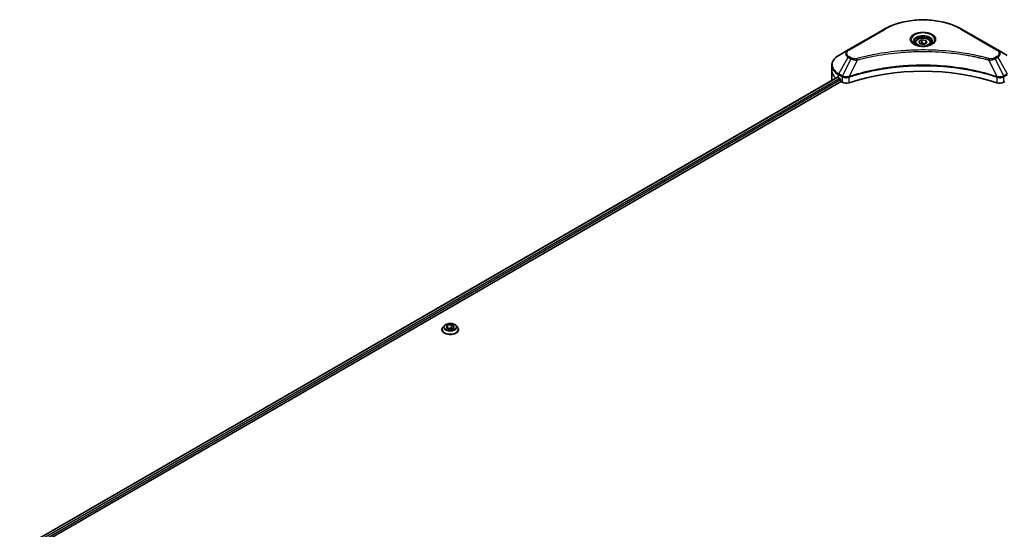
# Model space of a CAD drawing. Units: millimetres. Extents: x 0 to 11986, y 0 to 2388.
# Drawn here: x 260 to 606, y 611 to 790 of the extents above; entities that cross this region are included whole.
import ezdxf

# ---------------------------------------------------------------- set-up
doc = ezdxf.new("R2010")
doc.units = ezdxf.units.MM
doc.layers.add('Visible (ISO)', color=7, linetype='Continuous', lineweight=35)
doc.layers.add('Visible Narrow (ISO)', color=7, linetype='Continuous', lineweight=25)

msp = doc.modelspace()

# ---------------------------------------------------------------- linework, layer by layer
at = {"layer": 'Visible (ISO)'}
for p, q in [((563.6624, 787.0075), (550.9345, 779.6591)), ((603.4675, 779.6591), (590.7396, 787.0075)), ((574.451, 782.1683), (574.451, 781.5484)), ((575.8068, 782.629), (576.8274, 783.2182)), ((576.1804, 781.824), (575.8068, 782.629)), ((576.8274, 783.2182), (578.2216, 783.0025)), ((576.8274, 782.1568), (576.8274, 783.2182)), ((578.5952, 782.1976), (577.5746, 781.6083)), ((578.2216, 783.0025), (578.5952, 782.1976)), ((578.2216, 783.0025), (578.2216, 781.9819)), ((579.951, 782.1683), (579.951, 781.5484)), ((550.9345, 779.6591), (547.6061, 777.7374)), ((577.5746, 781.6083), (576.1804, 781.824)), ((606.796, 777.7374), (603.4675, 779.6591)), ((545.1594, 772.3704), (545.1594, 774.2425)), ((545.1594, 769.1044), (545.1594, 772.3704)), ((259.7216, 604.1654), (547.1128, 770.0909)), ((260.8943, 602.5696), (548.4218, 768.5737)), ((547.5025, 769.9209), (547.9975, 769.6351)), ((548.2096, 769.2677), (548.2096, 768.9411)), ((548.4218, 768.5737), (548.8081, 768.3506)), ((605.5939, 768.3506), (605.9803, 768.5737)), ((408.9801, 682.8493), (408.4841, 682.2959)), ((409.6254, 682.1213), (410.0439, 682.9188)), ((410.6124, 681.5133), (409.6254, 682.1213)), ((410.0439, 682.9188), (411.4495, 683.1083)), ((410.0439, 682.9188), (410.0439, 681.8635)), ((410.052, 681.8585), (411.4495, 682.0469)), ((411.4495, 683.1083), (411.4495, 682.0469)), ((411.4495, 683.1083), (412.4365, 682.5003)), ((411.4495, 682.0469), (412.0099, 681.7017)), ((412.4365, 682.5003), (412.0179, 681.7028)), ((413.0817, 682.8493), (413.5778, 682.2959)), ((408.1309, 681.4127), (408.1309, 681.4459)), ((412.0179, 681.7028), (410.6124, 681.5133)), ((413.9309, 681.4127), (413.9309, 681.4459))]:
    msp.add_line(p, q, dxfattribs=at)
for centre, major_axis, start_param, end_param in [((577.201, 742.16), (52, 0), 1.04765332, 2.09393933), ((553.1594, 769.1044), (-8, 0), 0, 0.03015059), ((553.1594, 773.1869), (8, 0), 3.88203974, 3.92699082), ((547.9975, 769.3902), (-0.15, 0.2598), 3.92699082, 5.49778714), ((548.4218, 768.8186), (-0.15, 0.2598), 0.78539816, 2.35619449), ((550.2223, 769.1671), (2, 0), 3.92699082, 5.23553198), ((604.1797, 769.1671), (2, 0), 4.18924598, 5.49778714)]:
    msp.add_ellipse(centre, major_axis=major_axis, ratio=0.57735027, start_param=start_param, end_param=end_param, dxfattribs=at)
for points, knots in [([(563.6624, 787.0075), (565.0933, 787.8336), (566.741, 788.5238), (570.3152, 789.5752), (572.2413, 789.9362), (576.19, 790.2973), (578.212, 790.2973), (582.1608, 789.9362), (584.0868, 789.5752), (587.661, 788.5238), (589.3088, 787.8336), (590.7396, 787.0075)], [3.14159265, 3.14159265, 3.14159265, 3.14159265, 3.45575192, 3.45575192, 3.76991118, 3.76991118, 4.08407045, 4.08407045, 4.39822972, 4.39822972, 4.71238898, 4.71238898, 4.71238898, 4.71238898]), ([(574.5752, 781.4534), (574.5415, 781.4774), (574.5092, 781.5018), (574.3839, 781.6014), (574.3025, 781.6785), (574.1667, 781.8323), (574.1123, 781.909), (574.0283, 782.0583), (573.9987, 782.1308), (573.9601, 782.2713), (573.951, 782.3395), (573.951, 782.4075)], [1.676424822, 1.676424822, 1.676424822, 1.676424822, 1.727875959, 1.727875959, 1.884955592, 1.884955592, 2.042035225, 2.042035225, 2.199114858, 2.199114858, 2.35619449, 2.35619449, 2.35619449, 2.35619449]), ([(574.451, 782.1683), (574.451, 782.3397), (574.4914, 782.5103), (574.6466, 782.8395), (574.7666, 782.9959), (575.083, 783.2902), (575.2877, 783.4236), (575.7561, 783.6456), (576.0219, 783.7325), (576.5812, 783.8498), (576.8745, 783.8806), (577.4609, 783.8848), (577.7539, 783.8585), (578.314, 783.7506), (578.581, 783.6688), (579.0642, 783.4532), (579.2803, 783.319), (579.631, 783.0059), (579.7681, 782.8275), (579.9169, 782.4831), (579.951, 782.326), (579.951, 782.1683)], [5.49778714, 5.49778714, 5.49778714, 5.49778714, 5.76358151, 5.76358151, 6.05320602, 6.05320602, 6.38130093, 6.38130093, 6.7200118, 6.7200118, 7.05614499, 7.05614499, 7.3907044, 7.3907044, 7.72661984, 7.72661984, 8.06527209, 8.06527209, 8.39487174, 8.39487174, 8.6393798, 8.6393798, 8.6393798, 8.6393798]), ([(580.451, 782.4075), (580.451, 782.3395), (580.4419, 782.2713), (580.4034, 782.1308), (580.3737, 782.0583), (580.2897, 781.909), (580.2353, 781.8323), (580.0995, 781.6785), (580.0182, 781.6014), (579.8928, 781.5018), (579.8605, 781.4774), (579.8268, 781.4534)], [5.497787144, 5.497787144, 5.497787144, 5.497787144, 5.654866776, 5.654866776, 5.811946409, 5.811946409, 5.969026042, 5.969026042, 6.126105674, 6.126105674, 6.177556812, 6.177556812, 6.177556812, 6.177556812]), ([(574.2994, 781.5982), (574.5759, 781.4386), (574.9026, 781.2984), (575.6273, 781.0771), (576.0259, 780.9965), (576.8538, 780.9075), (577.2832, 780.8996), (578.1248, 780.9586), (578.5367, 781.0257), (579.296, 781.2248), (579.6436, 781.3565), (579.9975, 781.5392), (580.051, 781.5684), (580.1027, 781.5982)], [4.71238898, 4.71238898, 4.71238898, 4.71238898, 5.01119213, 5.01119213, 5.31351931, 5.31351931, 5.61874121, 5.61874121, 5.92425149, 5.92425149, 6.22732827, 6.22732827, 6.28318531, 6.28318531, 6.28318531, 6.28318531]), ([(547.6061, 777.7374), (547.3088, 777.5657), (547.0325, 777.3793), (546.5289, 776.979), (546.3015, 776.7653), (545.9024, 776.3131), (545.7308, 776.0746), (545.4507, 775.577), (545.3424, 775.3178), (545.1967, 774.7865), (545.1594, 774.5146), (545.1594, 774.2425)], [3.141592654, 3.141592654, 3.141592654, 3.141592654, 3.298672286, 3.298672286, 3.455751919, 3.455751919, 3.612831552, 3.612831552, 3.769911184, 3.769911184, 3.926990817, 3.926990817, 3.926990817, 3.926990817]), ([(547.2541, 770.0709), (547.2286, 770.087), (547.2017, 770.0981), (547.1525, 770.1051), (547.1303, 770.1009), (547.1128, 770.0909)], [0.1356732242, 0.1356732242, 0.1356732242, 0.1356732242, 0.1469944231, 0.1469944231, 0.1583046753, 0.1583046753, 0.1583046753, 0.1583046753]), ([(408.4841, 682.2959), (408.4394, 682.246), (408.3984, 682.1945), (408.3245, 682.0882), (408.2915, 682.0335), (408.2342, 681.9213), (408.21, 681.8639), (408.1708, 681.7469), (408.1559, 681.6874), (408.136, 681.5672), (408.1309, 681.5066), (408.1309, 681.4459)], [2.434647226, 2.434647226, 2.434647226, 2.434647226, 2.530160549, 2.530160549, 2.625673871, 2.625673871, 2.721187193, 2.721187193, 2.816700516, 2.816700516, 2.912213838, 2.912213838, 2.912213838, 2.912213838]), ([(413.0817, 682.8493), (412.959, 682.9862), (412.8032, 683.1063), (412.4355, 683.313), (412.2213, 683.3981), (411.7616, 683.5223), (411.5162, 683.5616), (411.0188, 683.5918), (410.7669, 683.5829), (410.2796, 683.5181), (410.0442, 683.462), (409.6115, 683.306), (409.4144, 683.2058), (409.1467, 683.014), (409.0569, 682.9349), (408.9801, 682.8493)], [0.2481878, 0.2481878, 0.2481878, 0.2481878, 0.56920073, 0.56920073, 0.90362932, 0.90362932, 1.23670677, 1.23670677, 1.56802021, 1.56802021, 1.89975612, 1.89975612, 2.23373409, 2.23373409, 2.43464723, 2.43464723, 2.43464723, 2.43464723]), ([(413.9309, 681.4459), (413.9309, 681.5066), (413.9259, 681.5672), (413.9059, 681.6874), (413.891, 681.7469), (413.8519, 681.8639), (413.8276, 681.9213), (413.7704, 682.0335), (413.7374, 682.0882), (413.6634, 682.1945), (413.6225, 682.246), (413.5778, 682.2959)], [6.053806492, 6.053806492, 6.053806492, 6.053806492, 6.149319814, 6.149319814, 6.244833137, 6.244833137, 6.340346459, 6.340346459, 6.435859782, 6.435859782, 6.531373104, 6.531373104, 6.531373104, 6.531373104]), ([(408.1309, 681.4127), (408.1309, 681.2338), (408.178, 681.0555), (408.3609, 680.7138), (408.4999, 680.5512), (408.8585, 680.2562), (409.0813, 680.1252), (409.5852, 679.9112), (409.8666, 679.8285), (410.4581, 679.7197), (410.7682, 679.6934), (411.3864, 679.6992), (411.6945, 679.7313), (412.2788, 679.8508), (412.5549, 679.9384), (413.0479, 680.1618), (413.2646, 680.2977), (413.6142, 680.6062), (413.7478, 680.7787), (413.8968, 681.1079), (413.9309, 681.2602), (413.9309, 681.4127)], [2.91221384, 2.91221384, 2.91221384, 2.91221384, 3.21192442, 3.21192442, 3.5243354, 3.5243354, 3.84882844, 3.84882844, 4.17455638, 4.17455638, 4.49930685, 4.49930685, 4.8236617, 4.8236617, 5.1484958, 5.1484958, 5.4742932, 5.4742932, 5.79820825, 5.79820825, 6.05380649, 6.05380649, 6.05380649, 6.05380649])]:
    msp.add_open_spline(points, degree=3, knots=knots, dxfattribs=at)
for points, weights in [([(576.8274, 782.1568), (576.5769, 781.9286), (576.3598, 781.7963)], [1, 1.07039454817, 1.07672477615]), ([(578.1398, 781.9347), (577.493, 781.8914), (576.8274, 782.1568)], [1.01523736139, 1.14666441016, 1])]:
    msp.add_rational_spline(points, weights, degree=2, dxfattribs=at)
at = {"layer": 'Visible Narrow (ISO)'}
for p, q in [((551.1845, 779.6343), (563.9124, 786.9828)), ((590.4896, 786.9828), (603.2175, 779.6343)), ((547.6061, 771.325), (550.9345, 777.09)), ((551.88, 776.5441), (548.9008, 770.5775)), ((550.9345, 777.09), (551.88, 776.5441)), ((552.13, 776.808), (551.1845, 777.3539)), ((554.0554, 776.1214), (551.2715, 770.3123)), ((600.3467, 776.1214), (603.1305, 770.3123)), ((603.2175, 777.3539), (602.2721, 776.808)), ((602.5221, 776.5441), (603.4675, 777.09)), ((602.5221, 776.5441), (605.5012, 770.5775)), ((603.4675, 777.09), (606.796, 771.325)), ((259.8094, 604.1147), (547.2541, 770.0709)), ((547.9975, 769.6351), (260.5161, 603.6577)), ((260.7793, 603.3197), (548.2096, 769.2677)), ((547.5025, 769.9209), (547.5025, 770.9765)), ((547.5025, 770.9765), (548.7973, 770.229)), ((548.9008, 770.5775), (547.6061, 771.325)), ((548.8081, 770.2227), (548.8081, 768.3506)), ((551.2215, 768.1668), (551.2215, 770.1316)), ((603.1805, 770.1316), (603.1805, 768.1668)), ((606.796, 771.325), (605.5012, 770.5775)), ((605.5939, 768.3506), (605.5939, 770.2227)), ((605.6048, 770.229), (606.8995, 770.9765))]:
    msp.add_line(p, q, dxfattribs=at)
for centre, major_axis, ratio, start_param, end_param in [((577.201, 779.3106), (18.7929, 0), 0.57735027, 0.78539816, 2.35619449), ((563.9124, 786.5745), (-0.25, 0.433), 0.57735027, 5.49778714, 6.28318531), ((577.201, 783.2735), (-4.1036, 0), 0.57735027, 2.35619449, 7.06858347), ((590.4896, 786.5745), (0.25, 0.433), 0.57735027, 0, 0.78539816), ((577.201, 782.6962), (3.3964, 0), 0.57735027, 5.59811367, 10.10984959), ((577.201, 782.4075), (-3.25, 0), 0.57735027, 3.14159265, 6.28318531), ((577.201, 782.1683), (-2.75, 0), 0.57735027, 0, 0.56017967), ((577.201, 782.1683), (2.75, 0), 0.57735027, 5.72300564, 6.28318531), ((553.1594, 778.3745), (-3.1464, 0), 0.57735027, 5.49778714, 7.06858347), ((553.1594, 778.4941), (-2.7929, 0), 0.57735027, 5.49778714, 7.06858347), ((551.1845, 779.226), (-0.25, 0.433), 0.57735027, 5.49778714, 6.28318531), ((603.2175, 779.226), (0.25, 0.433), 0.57735027, 0, 0.78539816), ((601.2426, 778.4941), (2.7929, 0), 0.57735027, 5.49778714, 7.06858347), ((601.2426, 778.3745), (3.1464, 0), 0.57735027, 5.49778714, 7.06858347), ((553.1594, 774.5312), (-7.8536, 0), 0.57735027, 5.49778714, 7.06858347), ((551.1845, 776.9457), (-0.25, -0.433), 0.57735027, 3.92699082, 4.71238898), ((552.13, 776.3998), (-0.25, -0.433), 0.57735027, 3.92699082, 4.71238898), ((553.8579, 776.1988), (0.1326, -0.4821), 0.35119009, 1.31403463, 2.47714191), ((600.5441, 776.1988), (-0.1326, -0.4821), 0.35119009, 3.8060434, 4.96915068), ((602.2721, 776.3998), (0.25, -0.433), 0.57735027, 1.57079633, 2.35619449), ((603.2175, 776.9457), (0.25, -0.433), 0.57735027, 1.57079633, 2.35619449), ((553.1594, 774.2425), (-8, 0), 0.57735027, 0, 0.78539816), ((553.1594, 772.3704), (-8, 0), 0.57735027, 0, 0.59884909), ((547.8561, 771.1807), (-0.25, -0.433), 0.57735027, 4.71238898, 5.49778714), ((549.1508, 770.4331), (0.25, 0.433), 0.57735027, 1.57079633, 2.35619449), ((549.1617, 770.4268), (-0.2535, -0.431), 0.57192456, 4.71650889, 5.50242059), ((550.9717, 770.3816), (-0.2123, 0.4527), 0.32125202, 3.98495359, 4.38504572), ((551.0372, 770.4082), (0.1573, -0.4746), 0.40712817, 0.88674396, 1.23511653), ((603.3648, 770.4082), (0.1573, 0.4746), 0.40712817, 1.90647612, 2.25484869), ((603.4303, 770.3816), (-0.2123, -0.4527), 0.32125202, 5.03973224, 5.43982437), ((605.2404, 770.4268), (-0.2535, 0.431), 0.57192456, 3.92235737, 4.70826907), ((605.2512, 770.4331), (0.25, -0.433), 0.57735027, 0.78539816, 1.57079633), ((411.0309, 681.5349), (-2.8677, 0), 0.57735027, 5.8056187, 9.90234457), ((411.0309, 682.2365), (-2.3092, 0), 0.57735027, 5.8056187, 9.90234457), ((411.0309, 681.4459), (-2.9, 0), 0.57735027, 0, 3.14159265), ((411.0309, 681.4127), (2.9, 0), 0.57735027, 3.14159265, 6.28318531)]:
    msp.add_ellipse(centre, major_axis=major_axis, ratio=ratio, start_param=start_param, end_param=end_param, dxfattribs=at)
for centre, major_axis in [((577.201, 783.3931), (-4.4571, 0)), ((577.201, 782.4133), (-2.45, 0)), ((411.0309, 682.3108), (2.1415, 0))]:
    msp.add_ellipse(centre, major_axis=major_axis, ratio=0.57735027, dxfattribs=at)
for points, knots in [([(600.5441, 776.607), (600.4405, 776.6355), (600.3368, 776.6638), (600.1059, 776.7264), (599.9787, 776.7605), (599.6659, 776.8435), (599.48, 776.8921), (599.0515, 777.0024), (598.8085, 777.0638), (598.2478, 777.2025), (597.9296, 777.2792), (597.1949, 777.4515), (596.7776, 777.5459), (595.8131, 777.7562), (595.2647, 777.87), (594.0452, 778.1102), (593.3727, 778.2343), (591.7921, 778.5064), (590.8809, 778.6484), (588.7719, 778.9433), (587.57, 779.0866), (584.7894, 779.3617), (583.2059, 779.4772), (579.9298, 779.6317), (578.2365, 779.6656), (574.1542, 779.6371), (571.7661, 779.529), (566.3258, 779.0724), (563.2894, 778.6614), (559.2074, 777.8902), (558.0906, 777.6556), (556.239, 777.2262), (555.4962, 777.0427), (554.5506, 776.7945), (554.3409, 776.7386), (554.0404, 776.657), (553.9491, 776.6321), (553.8579, 776.607)], [0, 0, 0, 0, 0.0344265, 0.0344265, 0.07650467, 0.07650467, 0.1377084, 0.1377084, 0.21727325, 0.21727325, 0.32070756, 0.32070756, 0.45517217, 0.45517217, 0.62997615, 0.62997615, 0.8417425, 0.8417425, 1.12477817, 1.12477817, 1.49272454, 1.49272454, 1.97105483, 1.97105483, 2.47873595, 2.47873595, 3.19579554, 3.19579554, 4.127973, 4.127973, 4.4843018, 4.4843018, 4.72660511, 4.72660511, 4.79590965, 4.79590965, 4.82621249, 4.82621249, 4.82621249, 4.82621249]), ([(554.0554, 776.1214), (554.1467, 776.1458), (554.2365, 776.1707), (554.5345, 776.2512), (554.7425, 776.3065), (555.6803, 776.5515), (556.4168, 776.7326), (558.253, 777.1566), (559.3604, 777.3882), (563.4081, 778.1496), (566.4187, 778.5553), (571.8126, 779.006), (574.1802, 779.1127), (578.2277, 779.1408), (579.9064, 779.1073), (583.1545, 778.9548), (584.7245, 778.8408), (587.4814, 778.5692), (588.6731, 778.4278), (590.7642, 778.1367), (591.6677, 777.9965), (593.2349, 777.7279), (593.9018, 777.6054), (595.1111, 777.3682), (595.6549, 777.2559), (596.6113, 777.0483), (597.0251, 776.9551), (597.7537, 776.785), (598.0692, 776.7093), (598.6253, 776.5723), (598.8662, 776.5118), (599.2912, 776.4028), (599.4755, 776.3548), (599.7858, 776.2729), (599.9119, 776.2392), (600.1409, 776.1774), (600.243, 776.1491), (600.3467, 776.1214)], [-4.82621249, -4.82621249, -4.82621249, -4.82621249, -4.79590965, -4.79590965, -4.72660511, -4.72660511, -4.4843018, -4.4843018, -4.127973, -4.127973, -3.19579554, -3.19579554, -2.47873595, -2.47873595, -1.97105483, -1.97105483, -1.49272454, -1.49272454, -1.12477817, -1.12477817, -0.8417425, -0.8417425, -0.62997615, -0.62997615, -0.45517217, -0.45517217, -0.32070756, -0.32070756, -0.21727325, -0.21727325, -0.1377084, -0.1377084, -0.07650467, -0.07650467, -0.0344265, -0.0344265, 0, 0, 0, 0]), ([(551.88, 776.5441), (552.0589, 776.4447), (552.267, 776.36), (552.7018, 776.234), (552.9245, 776.1892), (553.3353, 776.1378), (553.5194, 776.1247), (553.822, 776.1173), (553.9393, 776.1177), (554.0554, 776.1214)], [-0.187504168, -0.187504168, -0.187504168, -0.187504168, -0.125670471, -0.125670471, -0.069816928, -0.069816928, -0.026852665, -0.026852665, 0, 0, 0, 0]), ([(553.8579, 776.607), (553.7771, 776.5848), (553.6921, 776.5677), (553.4659, 776.5361), (553.3217, 776.5292), (552.9928, 776.54), (552.8091, 776.5657), (552.4491, 776.6557), (552.2757, 776.7239), (552.13, 776.808)], [0, 0, 0, 0, 0.026852665, 0.026852665, 0.069816928, 0.069816928, 0.125670471, 0.125670471, 0.187504168, 0.187504168, 0.187504168, 0.187504168]), ([(600.3467, 776.1214), (600.5515, 776.1149), (600.7594, 776.1184), (601.2277, 776.1513), (601.4855, 776.189), (601.9099, 776.2899), (602.0838, 776.3451), (602.342, 776.4512), (602.4354, 776.496), (602.5221, 776.5441)], [-0.187502416, -0.187502416, -0.187502416, -0.187502416, -0.14010274, -0.14010274, -0.077834855, -0.077834855, -0.029936483, -0.029936483, 0, 0, 0, 0]), ([(602.2721, 776.808), (602.2015, 776.7673), (602.1245, 776.7303), (601.9108, 776.6453), (601.7661, 776.6041), (601.4164, 776.5394), (601.2061, 776.525), (600.8421, 776.5446), (600.6867, 776.5678), (600.5441, 776.607)], [0, 0, 0, 0, 0.029936483, 0.029936483, 0.077834855, 0.077834855, 0.14010274, 0.14010274, 0.187502416, 0.187502416, 0.187502416, 0.187502416]), ([(603.1305, 770.3123), (602.9264, 770.3798), (602.7225, 770.4469), (602.0207, 770.6731), (601.5197, 770.8284), (600.0699, 771.2603), (599.1106, 771.5249), (594.4871, 772.7008), (590.6504, 773.3855), (583.712, 774.1332), (580.6455, 774.3035), (575.1282, 774.3266), (572.678, 774.2366), (568.5594, 773.9154), (566.8792, 773.7353), (563.9408, 773.333), (562.6747, 773.1301), (560.4615, 772.7226), (559.5082, 772.5292), (557.8403, 772.159), (557.1214, 771.9887), (555.9276, 771.6875), (555.449, 771.5618), (554.4784, 771.2964), (553.9866, 771.1564), (553.1236, 770.9008), (552.7507, 770.7871), (552.1983, 770.6136), (552.0169, 770.5558), (551.6473, 770.4364), (551.4595, 770.3744), (551.2715, 770.3123)], [-5.47772979, -5.47772979, -5.47772979, -5.47772979, -5.40661912, -5.40661912, -5.23453446, -5.23453446, -4.91295092, -4.91295092, -3.70555522, -3.70555522, -2.7767893, -2.7767893, -2.03555087, -2.03555087, -1.51897368, -1.51897368, -1.12160661, -1.12160661, -0.81593963, -0.81593963, -0.58081118, -0.58081118, -0.42169471, -0.42169471, -0.2557943, -0.2557943, -0.12817861, -0.12817861, -0.06549657, -0.06549657, 0, 0, 0, 0]), ([(551.2864, 770.1579), (551.4739, 770.2201), (551.662, 770.2815), (552.0315, 770.4004), (552.2128, 770.4579), (552.765, 770.6306), (553.1378, 770.7439), (554.0004, 770.9983), (554.492, 771.1377), (555.4622, 771.4019), (555.9406, 771.5271), (557.1338, 771.8268), (557.8524, 771.9964), (559.5194, 772.365), (560.4722, 772.5575), (562.6841, 772.9632), (563.9495, 773.1652), (566.886, 773.5657), (568.5652, 773.745), (572.6811, 774.0647), (575.1296, 774.1542), (580.6431, 774.1313), (583.7076, 773.9618), (590.6415, 773.2174), (594.476, 772.5358), (599.0973, 771.3651), (600.0562, 771.1017), (601.5054, 770.6718), (602.0063, 770.5172), (602.7077, 770.292), (602.9121, 770.2254), (603.1156, 770.1579)], [0, 0, 0, 0, 0.06549657, 0.06549657, 0.12817861, 0.12817861, 0.2557943, 0.2557943, 0.42169471, 0.42169471, 0.58081118, 0.58081118, 0.81593963, 0.81593963, 1.12160661, 1.12160661, 1.51897368, 1.51897368, 2.03555087, 2.03555087, 2.7767893, 2.7767893, 3.70555522, 3.70555522, 4.91295092, 4.91295092, 5.23453446, 5.23453446, 5.40661912, 5.40661912, 5.47772979, 5.47772979, 5.47772979, 5.47772979]), ([(548.7973, 770.229), (548.7991, 770.228), (548.8009, 770.2269), (548.8045, 770.2248), (548.8063, 770.2238), (548.8081, 770.2227)], [0, 0, 0, 0, 0.00076834265, 0.00076834265, 0.00153668531, 0.00153668531, 0.00153668531, 0.00153668531]), ([(548.8081, 770.2227), (548.9924, 770.1148), (549.213, 770.0308), (549.7053, 769.9208), (549.9787, 769.898), (550.4604, 769.9225), (550.669, 769.9547), (550.99, 770.0412), (551.1091, 770.0826), (551.2215, 770.1316)], [-0.196787795, -0.196787795, -0.196787795, -0.196787795, -0.138164041, -0.138164041, -0.076757801, -0.076757801, -0.029522231, -0.029522231, 0, 0, 0, 0]), ([(548.9141, 770.57), (548.9119, 770.5713), (548.9097, 770.5725), (548.9053, 770.575), (548.903, 770.5762), (548.9008, 770.5775)], [-0.00153668531, -0.00153668531, -0.00153668531, -0.00153668531, -0.00076834265, -0.00076834265, 0, 0, 0, 0]), ([(551.1777, 770.3007), (551.0599, 770.2786), (550.9387, 770.2614), (550.6209, 770.2301), (550.4224, 770.2242), (549.9742, 770.2438), (549.7269, 770.2796), (549.2825, 770.3959), (549.0837, 770.4742), (548.9141, 770.57)], [0, 0, 0, 0, 0.029522231, 0.029522231, 0.076757801, 0.076757801, 0.138164041, 0.138164041, 0.196787795, 0.196787795, 0.196787795, 0.196787795]), ([(551.2715, 770.3123), (551.2554, 770.3114), (551.2395, 770.3099), (551.2082, 770.306), (551.1929, 770.3035), (551.1777, 770.3007)], [-0.00758618406, -0.00758618406, -0.00758618406, -0.00758618406, -0.00379309206, -0.00379309206, -0.00000000006, -0.00000000006, -0.00000000006, -0.00000000006]), ([(551.2215, 770.1316), (551.2323, 770.1366), (551.2431, 770.1414), (551.2647, 770.1502), (551.2756, 770.1543), (551.2864, 770.1579)], [0.00000000006, 0.00000000006, 0.00000000006, 0.00000000006, 0.00379309206, 0.00379309206, 0.00758618406, 0.00758618406, 0.00758618406, 0.00758618406]), ([(603.1156, 770.1579), (603.1265, 770.1543), (603.1373, 770.1502), (603.159, 770.1414), (603.1698, 770.1366), (603.1805, 770.1316)], [0, 0, 0, 0, 0.003793092, 0.003793092, 0.007586184, 0.007586184, 0.007586184, 0.007586184]), ([(603.2243, 770.3007), (603.2092, 770.3035), (603.1938, 770.306), (603.1626, 770.3099), (603.1467, 770.3114), (603.1305, 770.3123)], [-0.007586184, -0.007586184, -0.007586184, -0.007586184, -0.003793092, -0.003793092, 0, 0, 0, 0]), ([(603.1805, 770.1316), (603.341, 770.0617), (603.515, 770.0073), (603.985, 769.9099), (604.2914, 769.8937), (604.9639, 769.9551), (605.3197, 770.0621), (605.5939, 770.2227)], [-0.196787795, -0.196787795, -0.196787795, -0.196787795, -0.154661595, -0.154661595, -0.087259675, -0.087259675, 0, 0, 0, 0]), ([(605.4879, 770.57), (605.2355, 770.4274), (604.918, 770.3242), (604.3061, 770.2305), (604.0233, 770.2196), (603.5673, 770.2476), (603.3924, 770.2692), (603.2243, 770.3007)], [0, 0, 0, 0, 0.087259675, 0.087259675, 0.154661595, 0.154661595, 0.196787795, 0.196787795, 0.196787795, 0.196787795]), ([(605.5012, 770.5775), (605.499, 770.5762), (605.4968, 770.575), (605.4923, 770.5725), (605.4901, 770.5713), (605.4879, 770.57)], [-0.00153668531, -0.00153668531, -0.00153668531, -0.00153668531, -0.00076834266, -0.00076834266, -0.00000000001, -0.00000000001, -0.00000000001, -0.00000000001]), ([(605.5939, 770.2227), (605.5957, 770.2238), (605.5975, 770.2248), (605.6012, 770.2269), (605.603, 770.228), (605.6048, 770.229)], [0.00000000001, 0.00000000001, 0.00000000001, 0.00000000001, 0.00076834266, 0.00076834266, 0.00153668531, 0.00153668531, 0.00153668531, 0.00153668531])]:
    msp.add_open_spline(points, degree=3, knots=knots, dxfattribs=at)

doc.saveas('drawing.dxf')
